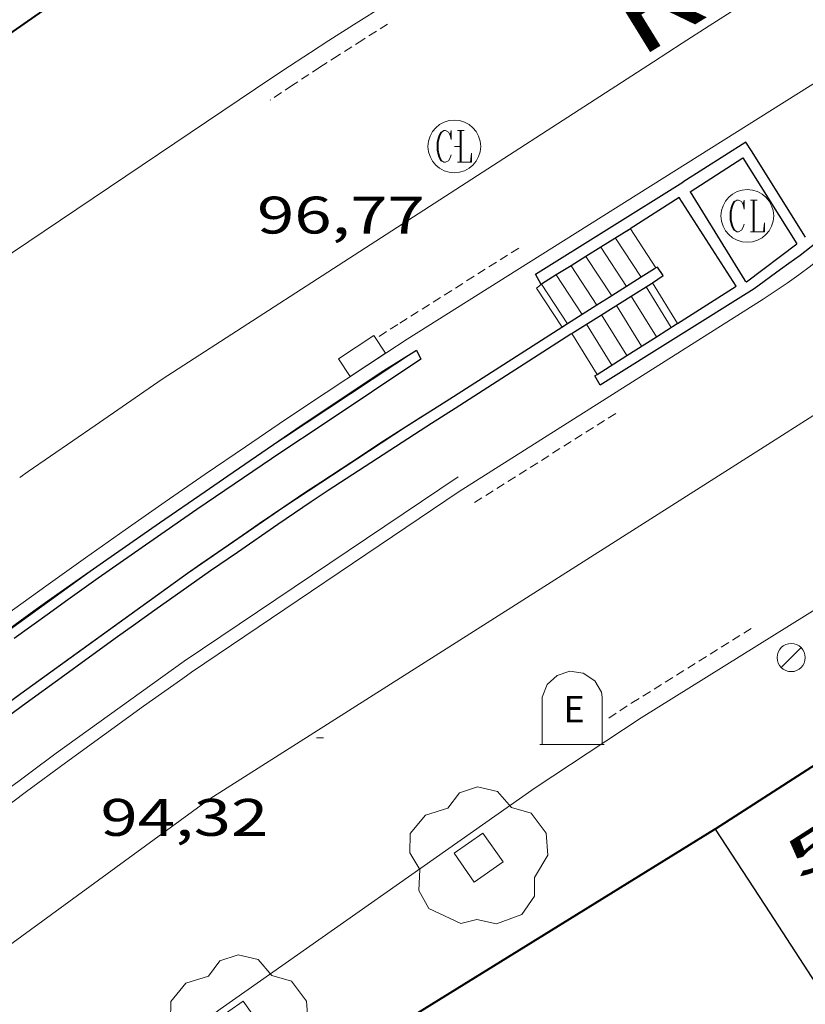
# Model space of a CAD drawing. Units: inches. Extents: x 451000 to 452009, y 4598998 to 4599501.
# Drawn here: x 451930 to 451952, y 4599363 to 4599391 of the extents above; entities that cross this region are included whole.
import ezdxf
from ezdxf.enums import TextEntityAlignment as Align

# ---------------------------------------------------------------- set-up
doc = ezdxf.new("R2010")
doc.units = ezdxf.units.IN
doc.header["$MEASUREMENT"] = 0
doc.linetypes.add('DGN Style 1', pattern=[6.270497440000001, 0.01043344, -6.260064000000001])
doc.linetypes.add('TRAZOS2', pattern=[0.375, 0.25, -0.125])
for name, color, linetype, lineweight in [('ARBRE', 7, 'Continuous', 0), ('BARANA', 7, 'Continuous', 0), ('COTA ALTIMETRICA', 7, 'Continuous', 0), ('EIX VIA URBANA PAVIMENTADA', 7, 'Continuous', 0), ('EMBORNAL', 7, 'Continuous', 0), ('ESCALES', 7, 'Continuous', 0), ('ESCOCELL', 7, 'Continuous', 0), ('FACANA EXTERIOR', 7, 'Continuous', 0), ('FANAL', 7, 'Continuous', 0), ('MITGERES', 7, 'Continuous', 0), ('MUR CONTENCIO', 7, 'Continuous', 0), ('REBAIX DE VORERA VIANANTS', 7, 'Continuous', 0), ('REGISTRE CLAVEGUERAM', 7, 'Continuous', 0), ('TEXT DE AVINGUDA-PASSEIG', 7, 'Continuous', 0), ('TEXT DE NUMERO DE POLICIA', 7, 'Continuous', 0), ('VORERA', 7, 'Continuous', 0)]:
    doc.layers.add(name, color=color, linetype=linetype, lineweight=lineweight)
doc.layers.add('CONTENIDOR D ESCOMBRERIES', color=7, linetype='Continuous')
doc.styles.add('Style-Arial', font='ARIAL.TTF')
doc.linetypes.add('barana', pattern='A,3.4,-0.6,[8,dgnlstyle-mataro.shx,S=0.00644,R=0,X=0,Y=0],-0.6,3.4', length=8)

# ---------------------------------------------------------------- blocks, each defined once
blk = doc.blocks.new('ESCOSE')
at = {"color": 0, "linetype": 'ByBlock', "lineweight": -2, "flags": 128}
blk.add_lwpolyline([(-0.5, -0.5), (0.5, -0.5), (0.5, 0.5), (-0.5, 0.5)], close=True, dxfattribs=at)
blk = doc.blocks.new('ARBRE')
at = {"color": 0, "linetype": 'ByBlock', "lineweight": -2, "flags": 128}
blk.add_lwpolyline([(-0.507, -1.872), (-1.415, -1.448), (-1.697, -0.9400000000000001), (-1.675, -0.342), (-1.951, 0.138), (-1.943, 0.686), (-1.511, 1.208), (-0.871, 1.406), (-0.543, 1.846), (-0.027, 2.012), (0.541, 1.882), (0.933, 1.428), (1.495, 1.262), (1.921, 0.6940000000000001), (1.969, 0.068), (1.593, -0.562), (1.593, -1.098), (1.229, -1.618), (0.505, -1.886), (-0.049, -1.762), (-0.507, -1.872)], dxfattribs=at)
blk = doc.blocks.new('EMBORN')
at = {"color": 0, "linetype": 'ByBlock', "lineweight": -2, "flags": 128}
blk.add_lwpolyline([(0, 0), (1.2, 0), (1.2, 0.6), (0, 0.6)], close=True, dxfattribs=at)
blk = doc.blocks.new('COTA')
at = {"color": 0, "linetype": 'ByBlock', "lineweight": -2}
blk.add_line((0, 0), (0.2, 0), dxfattribs=at)
blk = doc.blocks.new('RCLAVC')
at = {"color": 0, "linetype": 'ByBlock', "lineweight": -2, "flags": 128}
for points in [[(-0.158, 0.43), (-0.122, 0.26), (-0.122, 0.6), (-0.158, 0.43), (-0.228, 0.544), (-0.332, 0.6), (-0.402, 0.6), (-0.508, 0.544), (-0.578, 0.43), (-0.612, 0.316), (-0.648, 0.146), (-0.648, -0.146), (-0.612, -0.316), (-0.578, -0.43), (-0.508, -0.544), (-0.402, -0.6), (-0.332, -0.6), (-0.228, -0.544), (-0.158, -0.43), (-0.122, -0.316)], [(-0.402, 0.6), (-0.472, 0.544), (-0.542, 0.43), (-0.578, 0.316), (-0.612, 0.146), (-0.612, -0.146), (-0.578, -0.316), (-0.542, -0.43), (-0.472, -0.544), (-0.402, -0.6)], [(0.122, 0.6), (0.368, 0.6)], [(0.226, 0.6), (0.226, -0.6)], [(0.262, 0.6), (0.262, -0.6)], [(0.122, -0.6), (0.648, -0.6), (0.648, -0.26), (0.612, -0.6)]]:
    blk.add_lwpolyline(points, dxfattribs=at)
at = {"color": 0, "linetype": 'ByBlock', "lineweight": -2}
blk.add_circle((-0.001401012718677521, -0.0007607361078262329), 1, dxfattribs=at)
blk = doc.blocks.new('CESCOM')
at = {"color": 0, "linetype": 'ByBlock', "lineweight": -2}
for p, q in [((-0.9400000000000001, 0.92), (-0.56, 1.26)), ((-0.56, 1.26), (-0.08, 1.42)), ((-0.08, 1.42), (0.42, 1.34)), ((0.42, 1.34), (0.86, 1.06)), ((-1.14, 0.44), (-0.9400000000000001, 0.92)), ((0.86, 1.06), (1.12, 0.62)), ((1.12, 0.62), (1.14, 0.44))]:
    blk.add_line(p, q, dxfattribs=at)
at = {"color": 0, "linetype": 'ByBlock', "lineweight": -2, "flags": 128}
for points in [[(-1.14, -1.36), (-1.14, 0.44)], [(1.14, -1.36), (1.14, 0.44)], [(0, 0), (0, 0)], [(0, 0), (0, 0)], [(-1.22, -1.36), (1.22, -1.36)]]:
    blk.add_lwpolyline(points, dxfattribs=at)
at = {"color": 0, "linetype": 'ByBlock', "lineweight": -2, "style": 'Style-Arial'}
blk.add_text('E', height=0.9999600000000001, dxfattribs=at).set_placement((0.07102271484375001, -0.02001999999999998), align=Align.MIDDLE_CENTER)
blk = doc.blocks.new('FANAL')
at = {"color": 0, "linetype": 'ByBlock', "lineweight": -2}
blk.add_line((0.283, 0.283), (-0.283, -0.283), dxfattribs=at)
blk.add_circle((0.0002620689868927002, 0.0006722288131713868), 0.40000000060146, dxfattribs=at)

msp = doc.modelspace()

# ---------------------------------------------------------------- linework, layer by layer
at = {"layer": 'BARANA', "color": 7, "linetype": 'barana', "lineweight": 0}
for points in [[(451947.7023894069, 4599383.556184907, 95.39114789420643), (451947.3243553075, 4599383.316235702, 95.58986269521627)], [(451947.3243553075, 4599383.316235702, 95.58986269521627), (451946.9060377303, 4599383.050717405, 95.80975263176933)], [(451946.9060377303, 4599383.050717405, 95.80975263176933), (451946.4870148336, 4599382.784751421, 96.0300133216819)], [(451946.0672858749, 4599382.51833728, 96.25064515532137), (451945.2292395721, 4599381.98640499, 96.69116680292987)], [(451946.4870148336, 4599382.784751421, 96.0300133216819), (451946.0672858749, 4599382.51833728, 96.25064515532137)], [(451945.2292395721, 4599381.98640499, 96.69116680292987), (451945.0713726567, 4599381.88620228, 96.77415003840962)], [(451945.0713726567, 4599381.88620228, 96.77415003840962), (451941.2373563229, 4599379.438576852, 96.9629617114305)], [(451936.535332411, 4599378.326261529, 97.79015161361603), (451940.9363613291, 4599381.23823265, 97.13415059655361)], [(451941.2373563229, 4599379.438576852, 96.9629617114305), (451940.6243442211, 4599379.047231621, 96.99315037794723)], [(451940.6243442211, 4599379.047231621, 96.99315037794723), (451937.1583215555, 4599376.768254385, 96.68414989887363)], [(451932.0363018615, 4599375.219290848, 98.25415233300163), (451936.535332411, 4599378.326261529, 97.79015161361603)], [(451942.1183358466, 4599377.6382181, 94.11414591434561), (451934.3312839316, 4599372.387269043, 94.72414686008962), (451930.6852584375, 4599369.772292653, 94.99414727869761), (451927.6482365357, 4599367.506312183, 95.22414763528963), (451924.9692168505, 4599365.459329338, 95.32414779032962)], [(451937.1583215555, 4599376.768254385, 96.68414989887363), (451934.4263030022, 4599374.881272189, 96.41814948646724)], [(451927.207267841, 4599371.722322066, 98.68915300742563), (451932.0363018615, 4599375.219290848, 98.25415233300163)], [(451934.4263030022, 4599374.881272189, 96.41814948646724), (451929.6832696616, 4599371.456302867, 95.96214877948482)], [(451929.6832696616, 4599371.456302867, 95.96214877948482), (451925.022236243, 4599368.00433288, 95.52714810506082)]]:
    msp.add_polyline3d(points, dxfattribs=at)
at = {"layer": 'EIX VIA URBANA PAVIMENTADA', "color": 1, "linetype": 'Continuous', "lineweight": 20, "extrusion": (0.5695638779943577, -0.7701927225289243, 0.2870542789221435), "elevation": -3284976.160566581, "flags": 128}
msp.add_lwpolyline([(3098097.841342624, 984497.9923621309), (3098098.129071863, 984497.96011311), (3098100.441447135, 984497.6918214749), (3098102.753822409, 984497.4235298407)], dxfattribs=at)
at = {"layer": 'EIX VIA URBANA PAVIMENTADA', "color": 1, "linetype": 'Continuous', "lineweight": 20}
for points in [[(451933.6973438159, 4599380.40928629, 97.71515149733602), (451940.6853889304, 4599384.927240274, 96.90715024461282), (451947.6734340449, 4599389.445194257, 96.09914899188962), (451948.4924393209, 4599389.973188861, 96.00614884770242), (451949.261444269, 4599390.468183795, 95.92114871591843), (451949.9824488923, 4599390.93017904, 95.84314859498721)], [(451956.8571393175, 4599382.398740103, 93.16875313943851), (451956.0872466697, 4599381.890812452, 93.22542133935012), (451954.8288561237, 4599381.065907087, 93.31572437556227), (451953.8832501422, 4599380.44986463, 93.38133261961947), (451953.1728518593, 4599379.989559636, 93.42896021505304), (451952.1050752205, 4599379.302242748, 93.49728522103584), (451951.0343571129, 4599378.61915197, 93.56114505697444), (451943.0473062538, 4599373.54820471, 94.01814576550721), (451935.0602553946, 4599368.47725745, 94.47514647404003)], [(451935.0602553946, 4599368.47725745, 94.47514647404003), (451929.4692156858, 4599364.38629353, 94.87814709885122), (451924.7107278291, 4599360.903656734, 95.22028651857119)]]:
    msp.add_polyline3d(points, dxfattribs=at)
at = {"layer": 'ESCALES', "color": 1, "linetype": 'Continuous', "lineweight": 0}
for points, elevation in [([(451946.9313964071, 4599384.636192435), (451946.9720859322, 4599384.662041818)], 95.30914776655845), ([(451946.9720859322, 4599384.662041818), (451946.9897510328, 4599384.673264164)], 95.28569156515823), ([(451947.016396948, 4599384.690191873), (451947.7433256563, 4599383.584282052)], 95.26014769112226), ([(451946.9060377303, 4599383.050717405), (451946.173477157, 4599384.165067393)], 95.25014767560002), ([(451946.0672858749, 4599382.51833728), (451945.3295793709, 4599383.639909605)], 95.25014767560002), ([(451946.4870148336, 4599382.784751421), (451945.7524711207, 4599383.90307524)], 95.25014767560002), ([(451945.6473763267, 4599382.252198477), (451944.9073971033, 4599383.377185483)], 95.25014767560002), ([(451945.0803727164, 4599381.892202229), (451944.3513800083, 4599383.002209482), (451944.4783810218, 4599383.110208683)], 96.77615004151812), ([(451945.2292395721, 4599381.98640499), (451944.4863911192, 4599383.115193362)], 95.25014767560002), ([(451947.3243869998, 4599383.316187401), (451947.3243553075, 4599383.316235702)], 95.25014767560002), ([(451948.3561651025, 4599381.996523172), (451947.6424227661, 4599383.152125612)], 95.24215214821382), ([(451946.9063843334, 4599383.050190162), (451946.9060377303, 4599383.050717405)], 95.25014767560002), ([(451946.0673789962, 4599382.518195703), (451946.0672858749, 4599382.51833728)], 95.25014767560002), ([(451946.4873816656, 4599382.784192929), (451946.4870148336, 4599382.784751421)], 95.25014767560002), ([(451947.7581574663, 4599381.617533744), (451947.0436667485, 4599382.775727875)], 93.90014558256001), ([(451946.9133592034, 4599381.082203616), (451946.1965219533, 4599382.244959379)], 93.90014558256001), ([(451945.2293736603, 4599381.986201237), (451945.2292395721, 4599381.98640499)], 95.25014767560002), ([(451948.3563785847, 4599381.996177528), (451948.3561651025, 4599381.996523172)], 95.24214766323712), ([(451945.3483717812, 4599381.714199914), (451945.3484212325, 4599381.714119871)], 93.89514557482471), ([(451945.3484212325, 4599381.714119871), (451946.0692797911, 4599380.547329009)], 93.89514454600479), ([(451947.7583747815, 4599381.617181475), (451947.7581574663, 4599381.617533744)], 93.90014558256001), ([(451946.913369412, 4599381.082187057), (451946.9133592034, 4599381.082203616)], 93.90014558256001)]:
    msp.add_lwpolyline(points, dxfattribs=dict(at, elevation=elevation))
at = {"layer": 'ESCALES', "color": 1, "linetype": 'Continuous', "lineweight": 0, "flags": 128}
for points, elevation in [([(451946.9897510328, 4599384.673264164), (451947.0163969482, 4599384.690191874)], 95.27550820327258), ([(451947.3243553075, 4599383.316235702), (451946.5953942993, 4599384.427194657)], 95.25014767560002), ([(451946.173477157, 4599384.165067393), (451946.1733916572, 4599384.165197453)], 95.25014767560002), ([(451945.3295793709, 4599383.639909605), (451945.3293863652, 4599383.640203042)], 95.25014767560002), ([(451945.7524711207, 4599383.90307524), (451945.7523890165, 4599383.903200241)], 95.25014767560002), ([(451944.9073971033, 4599383.377185483), (451944.9073837154, 4599383.377205837)], 95.25014767560002), ([(451947.7433256563, 4599383.584282052), (451947.7433896833, 4599383.584184645)], 95.25314829678176), ([(451944.4783810218, 4599383.110208683), (451944.4783810248, 4599383.110208686)], 96.78315005237164), ([(451944.4863911192, 4599383.115193362), (451944.4863810747, 4599383.115208625)], 95.25014767560002), ([(451947.6424227661, 4599383.152125612), (451947.6423862488, 4599383.152184736)], 95.25714691929008), ([(451948.1803774692, 4599381.885178689), (451947.467385135, 4599383.041185891)], 93.90014558256001), ([(451947.3353720998, 4599381.350184271), (451946.6203797928, 4599382.510191495)], 93.90014558256001), ([(451947.0436667485, 4599382.775727875), (451947.0433824669, 4599382.776188697)], 93.90014558256001), ([(451946.1965219533, 4599382.244959379), (451946.1963771248, 4599382.2451943)], 93.90014558256001), ([(451946.4913667319, 4599380.815189846), (451945.7733744506, 4599381.979197099)], 93.90014558256001), ([(451946.0692797911, 4599380.547329009), (451946.0693640442, 4599380.547192635)], 93.88014730444566)]:
    msp.add_lwpolyline(points, dxfattribs=dict(at, elevation=elevation))
at = {"layer": 'FACANA EXTERIOR', "color": 1, "linetype": 'Continuous', "lineweight": 40, "extrusion": (0.09402983383466935, -0.108691557650884, 0.9896183787927796), "elevation": -457319.8296495912, "flags": 128}
msp.add_lwpolyline([(3350964.838748121, 3149687.414075937), (3350958.40318876, 3149688.102915982), (3350962.610158757, 3149694.392930131)], dxfattribs=at)
at = {"layer": 'FACANA EXTERIOR', "color": 1, "linetype": 'Continuous', "lineweight": 40}
for points in [[(451952.596372038, 4599369.648005312, 93.70557876030975), (451949.4322710905, 4599367.609147055, 93.99214572519682)], [(451949.4322710917, 4599367.609147059, 93.99214572519682), (451949.4122709609, 4599367.596147187, 93.99214572519682), (451935.9991872651, 4599359.306236107, 94.98214726009282), (451932.3691645804, 4599357.058260165, 95.13514749730402), (451931.7441605688, 4599356.657264285, 95.05114736707041)], [(451949.4322710905, 4599367.609147055, 93.99214572519682), (451949.4322710917, 4599367.609147059, 93.99214572519682)]]:
    msp.add_polyline3d(points, dxfattribs=at)
at = {"layer": 'MITGERES', "color": 1, "linetype": 'Continuous', "lineweight": 30, "elevation": 93.99214572451218, "flags": 128}
msp.add_lwpolyline([(451949.4322710905, 4599367.609147055), (451950.9822554435, 4599365.230131612), (451952.5322397884, 4599362.850116161)], dxfattribs=at)
at = {"layer": 'MITGERES', "color": 1, "linetype": 'Continuous', "lineweight": 30, "elevation": 93.99214572506025}
msp.add_lwpolyline([(451949.4322710917, 4599367.609147059), (451949.4322710905, 4599367.609147055)], dxfattribs=at)
at = {"layer": 'MUR CONTENCIO', "color": 1, "linetype": 'Continuous', "lineweight": 30, "extrusion": (0.1137237637974388, -0.07049701537334149, 0.9910081111530801), "elevation": -272752.3821873394, "flags": 128}
msp.add_lwpolyline([(4147336.159335147, 2020849.410456034), (4147335.765783965, 2020849.476546397), (4147335.374171241, 2020849.55095719), (4147334.98364703, 2020849.633166278), (4147334.595588148, 2020849.72285349), (4147334.208617778, 2020849.820338998), (4147333.823585865, 2020849.926144934), (4147333.441019284, 2020850.039428996), (4147333.060918031, 2020850.160191181), (4147332.683282108, 2020850.288565293), (4147332.308111514, 2020850.424283726), (4147331.935406249, 2020850.567480284), (4147331.566543134, 2020850.717834796), (4147331.304390897, 2020850.830468948)], dxfattribs=at)
at = {"layer": 'MUR CONTENCIO', "color": 1, "linetype": 'Continuous', "lineweight": 30, "elevation": 95.13014243270034, "flags": 128}
msp.add_lwpolyline([(451948.7197863682, 4599385.747423069), (451950.2174172072, 4599386.706170719), (451951.7524010735, 4599384.266155289)], dxfattribs=at)
at = {"layer": 'MUR CONTENCIO', "color": 1, "linetype": 'Continuous', "lineweight": 30, "elevation": 95.13014748955175}
msp.add_lwpolyline([(451948.7194076082, 4599385.747180595), (451948.7197863682, 4599385.747423069)], dxfattribs=at)
at = {"layer": 'MUR CONTENCIO', "color": 1, "linetype": 'Continuous', "lineweight": 30}
for points in [[(451951.9924028792, 4599384.455153749, 95.40614791746243), (451950.4644190996, 4599386.905169142, 96.04714891126882), (451950.3024207682, 4599387.158170763, 96.11214901204484), (451948.5114093492, 4599386.019182587, 96.38114942910242)], [(451944.4783810248, 4599383.110208686, 96.63614982782491), (451944.3193830087, 4599383.404210339, 96.76915003065763), (451948.5114093492, 4599386.019182587, 96.38814943995521)], [(451948.7194076154, 4599385.748180588, 95.14714751590883), (451948.7197863682, 4599385.747423069, 95.14449620611332)], [(451948.7197863682, 4599385.747423069, 95.14449620611332), (451948.7204076018, 4599385.746180578, 95.14014750505602), (451950.2753908314, 4599383.21816486, 95.10114744459041), (451950.3213906219, 4599383.181164454, 95.33314780428321), (451951.752401073, 4599384.266155277, 95.35814784304321)], [(451950.0203892524, 4599383.062166553, 95.25914768955361), (451948.4084058586, 4599385.580182687, 95.26514769885601), (451947.0123969489, 4599384.691191901, 95.25914768955361), (451946.9897510328, 4599384.673264164, 95.37992518354136)], [(451946.9720859322, 4599384.662041818, 95.3952642773458), (451946.173477157, 4599384.165067393, 95.79265776359468)], [(451946.9897510328, 4599384.673264164, 95.37992518354136), (451946.9883967676, 4599384.672192055, 95.38714788800482), (451946.9720859322, 4599384.662041818, 95.3952642773458)], [(451946.173477157, 4599384.165067393, 95.79265776359468), (451945.7524711207, 4599383.90307524, 96.00215340358456)], [(451945.3295793709, 4599383.639909605, 96.21258738825816), (451944.9073971033, 4599383.377185483, 96.42266832944647)], [(451945.7524711207, 4599383.90307524, 96.00215340358456), (451945.3295793709, 4599383.639909605, 96.21258738825816)], [(451944.9073971033, 4599383.377185483, 96.42266832944647), (451944.4863911192, 4599383.115193362, 96.63216394351953)], [(451951.2893948163, 4599383.536157659, 93.67014522596801), (451950.5343894574, 4599382.984162532, 93.72514531124004), (451946.1583618908, 4599380.245191488, 93.86414552674562), (451946.0043636324, 4599380.506193062, 93.87514554380002), (451946.0692797911, 4599380.547329009, 93.91282164926375)], [(451947.7023894069, 4599383.556184907, 95.39114789420643), (451947.3243553075, 4599383.316235702, 95.58986269521627)], [(451947.6424227661, 4599383.152125612, 95.24222262294765), (451947.9513883134, 4599383.361182715, 95.24314766474723), (451947.7883898361, 4599383.595184314, 95.24714767094882), (451947.7433256563, 4599383.584282052, 95.24932819177786)], [(451947.7433256563, 4599383.584282052, 95.24932819177786), (451947.7263896262, 4599383.580184761, 95.25014767560002), (451947.7023894069, 4599383.556184907, 95.39114789420643)], [(451944.4863911192, 4599383.115193362, 96.63216394351953), (451944.4783810248, 4599383.110208686, 96.63614982445442)], [(451944.4783810248, 4599383.110208686, 96.63614982445442), (451944.4783810244, 4599383.110208678, 96.63614982445442), (451944.4783810218, 4599383.110208683, 96.6361498266558)], [(451944.4783810218, 4599383.110208683, 96.6361498266558), (451944.4783810248, 4599383.110208686, 96.63614982782491)], [(451947.3243553075, 4599383.316235702, 95.58986269521627), (451946.9060377303, 4599383.050717405, 95.80975263176936)], [(451947.0436667485, 4599382.775727875, 94.91695696816805), (451947.6173860807, 4599383.135184898, 95.24214766319682), (451947.6424227661, 4599383.152125612, 95.24222262294765)], [(451946.9060377303, 4599383.050717405, 95.80975263176936), (451946.4870148336, 4599382.784751421, 96.0300133216819)], [(451948.3561651025, 4599381.996523172, 95.23624106508989), (451950.0203892524, 4599383.062166553, 95.25914768955361)], [(451946.0672858749, 4599382.51833728, 96.25064515532137), (451945.2292395721, 4599381.98640499, 96.69116680292987)], [(451946.4870148336, 4599382.784751421, 96.0300133216819), (451946.0672858749, 4599382.51833728, 96.25064515532137)], [(451946.1965219533, 4599382.244959379, 94.4367855859517), (451947.0436667485, 4599382.775727875, 94.91695696816805)], [(451945.3484212325, 4599381.714119871, 93.94421218168534), (451945.3573718329, 4599381.719199852, 93.96114567713441), (451946.1965219533, 4599382.244959379, 94.4367855859517)], [(451945.2292395721, 4599381.98640499, 96.69116680292987), (451945.0713726567, 4599381.88620228, 96.77415003840962)], [(451947.7581574663, 4599381.617533744, 94.89301417134837), (451948.349378543, 4599381.992177572, 95.23614765389442), (451948.3561651025, 4599381.996523172, 95.23624106508989)], [(451938.4203272376, 4599377.259245571, 94.50614652210241), (451941.0353441526, 4599378.954228357, 94.32714624458082), (451941.3593462104, 4599379.159226217, 94.26414614690563), (451942.030350521, 4599379.590221794, 94.10314589729124), (451945.3203716162, 4599381.698200099, 93.89114556860642), (451945.3484212325, 4599381.714119871, 93.94421218168534)], [(451945.0713726567, 4599381.88620228, 96.77415003840962), (451941.8783522202, 4599379.845223342, 97.09015052833603)], [(451946.9133592034, 4599381.082203616, 94.40270930669533), (451947.7581574663, 4599381.617533744, 94.89301417134837)], [(451937.992342212, 4599379.320252014, 97.62615135935042), (451940.0093554836, 4599380.657238782, 97.38615098725442), (451940.9363613291, 4599381.23823265, 97.13415059655361)], [(451940.9363613291, 4599381.23823265, 97.13415059655361), (451941.0583596062, 4599380.986231335, 97.10915055779364), (451938.2803411864, 4599379.126249528, 96.85615016554245)], [(451946.0692797911, 4599380.547329009, 93.91282164926375), (451946.9133592034, 4599381.082203616, 94.40270930669533)], [(451941.8783522202, 4599379.845223342, 97.09015052833603), (451941.2373563229, 4599379.438576852, 97.04113793579629)], [(451941.2373563229, 4599379.438576852, 97.04113793579629), (451941.0413468935, 4599379.31422887, 97.02615042911043), (451940.6243442211, 4599379.047231621, 96.99315037794723)], [(451936.535332411, 4599378.326261529, 97.79015161361603), (451937.506338947, 4599378.989255188, 97.68115144462243), (451937.992342212, 4599379.320252014, 97.62615135935042)], [(451938.2803411864, 4599379.126249528, 96.85615016554245), (451937.0803332332, 4599378.323257389, 96.74014998569604), (451936.2823279139, 4599377.785262609, 96.66314986631522), (451935.7513243516, 4599377.424266078, 96.61114978569442), (451934.6923172163, 4599376.700272991, 96.50914962755361), (451933.4423087303, 4599375.837281138, 96.38914944150562), (451932.8193044715, 4599375.403285191, 96.32914934848164), (451931.8862980627, 4599374.749291257, 96.24014921049604), (451930.9572916222, 4599374.090297284, 96.15314907561122), (451930.4932883838, 4599373.75830029, 96.11014900894402), (451929.4892813263, 4599373.033306783, 96.01814886630721)], [(451940.6243442211, 4599379.047231621, 96.99315037794723), (451939.9993401944, 4599378.644235739, 96.94215029887684), (451939.0653341255, 4599378.03524188, 96.86215017484484), (451938.2153285588, 4599377.475247461, 96.78415005391363), (451937.7913257693, 4599377.194250243, 96.74514999344802), (451937.1583215555, 4599376.768254385, 96.68414989887363)], [(451932.0363018615, 4599375.219290848, 98.25415233300163), (451932.5673054769, 4599375.587287389, 98.20315225393122), (451933.6293127078, 4599376.323280471, 98.09715208958883), (451934.9203214774, 4599377.215272059, 97.96415188338561), (451935.5663258554, 4599377.660267848, 97.89515177640803), (451936.535332411, 4599378.326261529, 97.79015161361603)], [(451925.1712347896, 4599367.782331405, 95.50114806475042), (451926.2022421394, 4599368.540324758, 95.43914796862563), (451926.7182458075, 4599368.918321429, 95.40614791746243), (451927.491251308, 4599369.485316443, 95.35414783684162), (451927.9392544989, 4599369.814313553, 95.32314778877924), (451928.8362608821, 4599370.472307768, 95.25614768490242), (451929.7332672579, 4599371.12930198, 95.18614757637444), (451930.9312757391, 4599372.002294244, 95.08914742598562), (451931.5302799685, 4599372.437290373, 95.03914734846562), (451932.4322863063, 4599373.088284539, 94.96414723218561), (451932.8832894639, 4599373.412281619, 94.92714717482083), (451933.5622941889, 4599373.896277217, 94.87114708799842), (451934.0672976883, 4599374.254273941, 94.83014702443201), (451935.079304652, 4599374.965267364, 94.74914689884963), (451935.8413098548, 4599375.495262405, 94.69014680737601), (451936.9873176257, 4599376.285254934, 94.60514667559202), (451937.9413240366, 4599376.935248703, 94.53814657171523), (451938.4203272376, 4599377.259245571, 94.50614652210241)], [(451937.1583215555, 4599376.768254385, 96.68414989887363), (451936.4573168646, 4599376.293258967, 96.61514979189604), (451936.1073145086, 4599376.054261253, 96.58114973918242), (451935.5843109586, 4599375.693264661, 96.53014966011202), (451934.803305605, 4599375.147269741, 96.45414954228164), (451934.4263030022, 4599374.881272189, 96.41814948646724)], [(451927.207267841, 4599371.722322066, 98.68915300742563), (451927.5552703685, 4599371.984319831, 98.66015296246402), (451928.0782741461, 4599372.37531647, 98.61515289269605), (451928.8672797853, 4599372.957311386, 98.54715278726883), (451929.6592853912, 4599373.53430627, 98.47615267719041), (451930.0562881843, 4599373.821303704, 98.44015262137601), (451930.4512909364, 4599374.103301143, 98.40415256556163), (451931.2422964118, 4599374.663296009, 98.33015245083202), (451932.0363018615, 4599375.219290848, 98.25415233300163)], [(451934.4263030022, 4599374.881272189, 96.41814948646724), (451933.6732977755, 4599374.346277073, 96.34614937483842), (451932.9242925246, 4599373.807281921, 96.27614926631043), (451931.4282819879, 4599372.724291593, 96.13414904615361), (451929.6832696616, 4599371.456302867, 95.96214877948482)], [(451929.6832696616, 4599371.456302867, 95.96214877948482), (451928.812263493, 4599370.821308492, 95.87514864460002), (451927.943257305, 4599370.183314095, 95.78914851126562), (451927.5102542056, 4599369.863316884, 95.74614844459842), (451926.6762482158, 4599369.244322253, 95.66614832056642), (451926.1222442157, 4599368.830325814, 95.61414823994562), (451925.022236243, 4599368.00433288, 95.52714810506082)]]:
    msp.add_polyline3d(points, dxfattribs=at)
at = {"layer": 'REBAIX DE VORERA VIANANTS', "color": 1, "linetype": 'TRAZOS2', "lineweight": 0, "extrusion": (0.07935843299760535, 0.0628038175688034, 0.9948657796964117), "elevation": 324820.8800374659}
msp.add_lwpolyline([(3326149.56517948, -3192156.549695088), (3326149.65295024, -3192155.720930459), (3326149.73572837, -3192154.89214746), (3326149.794610127, -3192154.270900763), (3326149.877421441, -3192153.337727113), (3326149.93929605, -3192152.571732513)], dxfattribs=at)
at = {"layer": 'REBAIX DE VORERA VIANANTS', "color": 1, "linetype": 'TRAZOS2', "lineweight": 0, "extrusion": (0.0912150228755916, 0.0574846036442761, 0.9941706794839937), "elevation": 305713.9711799042}
msp.add_lwpolyline([(3650171.127761268, -2818044.962246192), (3650171.127761267, -2818040.878105409)], dxfattribs=at)
at = {"layer": 'REBAIX DE VORERA VIANANTS', "color": 1, "linetype": 'TRAZOS2', "lineweight": 0, "extrusion": (0.08138267230627691, 0.05317569737335408, 0.9952633851685425), "elevation": 281452.1341821609}
msp.add_lwpolyline([(3603117.287432211, -2880433.152653835), (3603117.287432212, -2880432.416671976)], dxfattribs=at)
at = {"layer": 'REBAIX DE VORERA VIANANTS', "color": 1, "linetype": 'TRAZOS2', "lineweight": 0, "extrusion": (0.04633937609723755, 0.02931188235355153, 0.9984956062876844), "elevation": 155853.1045624996}
msp.add_lwpolyline([(3645421.758963741, -2836393.834542947), (3645421.758963741, -2836398.6434851)], dxfattribs=at)
at = {"layer": 'REBAIX DE VORERA VIANANTS', "color": 1, "linetype": 'TRAZOS2', "lineweight": 0, "extrusion": (0.189136458842633, -0.1846058115035711, 0.9644418563581617), "elevation": -763500.4394399577}
msp.add_lwpolyline([(3607106.57737211, 2786452.272202987), (3607107.338984841, 2786452.100728019), (3607111.243164108, 2786451.107681885)], dxfattribs=at)
at = {"layer": 'VORERA', "color": 1, "linetype": 'Continuous', "lineweight": 0, "elevation": 96.8074539754889}
msp.add_lwpolyline([(451940.0780705553, 4599391.085014554), (451939.1408641627, 4599390.492958266), (451938.4406134814, 4599390.044700457), (451937.917101708, 4599389.705821661), (451937.1348026646, 4599389.192716803), (451936.3564099236, 4599388.673278416), (451932.2018824541, 4599385.875305735), (451928.0473552999, 4599383.077333298)], dxfattribs=at)
at = {"layer": 'VORERA', "color": 1, "linetype": 'Continuous', "lineweight": 0, "extrusion": (0.07668368702674813, -0.02544520868689656, 0.9967307326950765), "elevation": -82281.74138370616, "flags": 128}
msp.add_lwpolyline([(4507670.040911081, 1016228.88319888), (4507670.362802117, 1016228.629933275), (4507670.689128138, 1016228.382335119), (4507671.02052334, 1016228.141664326), (4507671.356987718, 1016227.90800169), (4507671.69662304, 1016227.680719414), (4507672.042591587, 1016227.459732386), (4507672.391416148, 1016227.246071731), (4507672.744360768, 1016227.03902454), (4507673.10142545, 1016226.838671608), (4507673.462610192, 1016226.644932138), (4507673.827600065, 1016226.458832942), (4507674.195445954, 1016226.28006012), (4507674.567411906, 1016226.107900762), (4507674.94286806, 1016225.94432769), (4507675.320546039, 1016225.786740285), (4507675.702029154, 1016225.636793153), (4507675.824663219, 1016225.590914487)], dxfattribs=at)
at = {"layer": 'VORERA', "color": 1, "linetype": 'Continuous', "lineweight": 0, "extrusion": (-0.1306106850575968, 0.3034407502292707, 0.943856217889718), "elevation": 1336698.839777041, "flags": 128}
msp.add_lwpolyline([(-2233533.823402253, -3818773.522254557), (-2233542.842941827, -3818775.335449899), (-2233552.950322668, -3818777.036644857)], dxfattribs=at)
at = {"layer": 'VORERA', "color": 1, "linetype": 'Continuous', "lineweight": 0, "extrusion": (0.3217820915590845, -0.3343134762560252, 0.8858277401083537), "elevation": -1392122.77690878, "flags": 128}
msp.add_lwpolyline([(3515169.00199547, 2657845.385997738), (3515167.644131922, 2657845.676897309), (3515166.284295911, 2657845.959016069), (3515164.922460445, 2657846.233606547), (3515163.560759958, 2657846.500542361), (3515162.195646057, 2657846.760389993), (3515160.829973652, 2657847.011016715), (3515159.463022271, 2657847.253964862), (3515158.094071432, 2657847.489384724), (3515156.723841613, 2657847.71712601), (3515155.353026296, 2657847.937362925), (3515153.980238521, 2657848.148819034), (3515152.606171766, 2657848.352596565), (3515151.231519512, 2657848.548405712), (3515149.856308756, 2657848.736385993), (3515148.479098543, 2657848.916373973), (3515148.312540035, 2657848.937618384)], dxfattribs=at)
at = {"layer": 'VORERA', "color": 1, "linetype": 'Continuous', "lineweight": 0, "extrusion": (0.03923666199927667, 0.04863666550588267, 0.9980455696628403), "elevation": 241525.0630969201, "flags": 128}
msp.add_lwpolyline([(2536129.756445957, -3855919.938826697), (2536129.431886083, -3855921.273504774), (2536129.099667373, -3855922.606717852), (2536128.759789822, -3855923.938340945), (2536128.411625555, -3855925.267659752), (2536128.056580762, -3855926.594824416), (2536127.693877132, -3855927.920461587), (2536127.322258904, -3855929.242955188), (2536127.237886441, -3855929.5403277)], dxfattribs=at)
at = {"layer": 'VORERA', "color": 1, "linetype": 'Continuous', "lineweight": 0}
for points in [[(451975.416582554, 4599403.349005313, 93.99814573449922), (451960.9174913928, 4599394.297101291, 94.91114715001441), (451953.124442018, 4599389.3821528, 95.69314836242721), (451944.1203851282, 4599383.724212347, 96.69114990972642), (451940.6723632947, 4599381.551235138, 97.13315059500323)], [(451930.6251761563, 4599358.940276315, 95.00714729885281), (451935.3502104403, 4599362.493245972, 94.71414684458561), (451944.3092720861, 4599368.787187754, 94.09814588953921), (451947.3252918764, 4599370.779167958, 93.88614556085443), (451955.7623448218, 4599376.033112087, 93.23614455309442)]]:
    msp.add_polyline3d(points, dxfattribs=at)

# ---------------------------------------------------------------- block references
at = {"layer": 'ARBRE', "color": 3, "linetype": 'Continuous', "lineweight": 0, "xscale": 1.000001550400009, "yscale": 1.000001550399986, "zscale": 1.0000015504, "rotation": 359.9995652666707}
for p in [(451942.7002545227, 4599366.801196883, 94.22714608954082), (451935.8882077007, 4599362.02224116, 94.70914683683363)]:
    msp.add_blockref('ARBRE', p, dxfattribs=at)
at = {"layer": 'CONTENIDOR D ESCOMBRERIES', "color": 7, "linetype": 'Continuous', "lineweight": 0, "xscale": 0.7500011627999923, "yscale": 0.7500011628000038, "zscale": 0.7500011628000001, "rotation": 359.9995652666702}
msp.add_blockref('CESCOM', (451945.3592908011, 4599371.039183278, 93.65014519496002), dxfattribs=at)
at = {"layer": 'COTA ALTIMETRICA', "color": 7, "linetype": 'Continuous', "lineweight": 0, "xscale": 1.000001550400009, "yscale": 1.000001550399986, "zscale": 1.0000015504, "rotation": 359.9995652666707}
for p in [(451942.0114069884, 4599387.036233483, 96.77015003220802), (451938.0892732323, 4599370.209237152, 94.32114623527842)]:
    msp.add_blockref('COTA', p, dxfattribs=at)
at = {"layer": 'EMBORNAL', "color": 7, "linetype": 'Continuous', "lineweight": 0, "xscale": 0.9999984277906965, "yscale": 0.9999984277906719, "zscale": 1.0000015504, "rotation": 33.49412825554516}
msp.add_blockref('EMBORN', (451939.0513527161, 4599380.48824579, 97.26415079810563), dxfattribs=at)
at = {"layer": 'ESCOCELL', "color": 1, "linetype": 'Continuous', "lineweight": 0, "xscale": 1.000002841234982, "yscale": 1.000002841234988, "zscale": 1.0000015504, "rotation": 35.0890042377415}
for p in [(451942.7002545227, 4599366.801196883, 94.22714608954082), (451935.8882077007, 4599362.02224116, 94.70914683683363)]:
    msp.add_blockref('ESCOSE', p, dxfattribs=at)
at = {"layer": 'FANAL', "color": 7, "linetype": 'Continuous', "lineweight": 0, "xscale": 1.000001550400009, "yscale": 1.000001550399986, "zscale": 1.0000015504, "rotation": 359.9995652666707}
msp.add_blockref('FANAL', (451951.589311477, 4599372.491138259, 93.29014463681604), dxfattribs=at)
at = {"layer": 'REGISTRE CLAVEGUERAM', "color": 7, "linetype": 'Continuous', "lineweight": 0, "xscale": 0.7500011627999923, "yscale": 0.7500011628000038, "zscale": 0.7500011628000001, "rotation": 359.9995652666702}
for p in [(451942.0114069884, 4599387.036233483, 96.77015003220802), (451950.3434048903, 4599385.057167196, 94.99714728334881)]:
    msp.add_blockref('RCLAVC', p, dxfattribs=at)

# ---------------------------------------------------------------- texts
at = {"layer": 'COTA ALTIMETRICA', "color": 7, "linetype": 'Continuous', "lineweight": 0, "style": 'Style-Arial', "width": 1.333331428571429}
for s, p in [('96,77', (451936.3993874374, 4599385.606273847, 96.77015003220802)), ('94,32', (451931.9472505151, 4599368.470281059, 94.32114623527842))]:
    msp.add_text(s, height=1.05000162792, rotation=359.99956526667, dxfattribs=at).set_placement(p, align=Align.TOP_LEFT)
at = {"layer": 'TEXT DE AVINGUDA-PASSEIG', "color": 7, "linetype": 'DGN Style 1', "lineweight": 0, "style": 'Style-Arial', "width": 1.118369655989871}
msp.add_text('Ronda de Bellavista', height=2.449989798458295, rotation=31.62633747699777, dxfattribs=at).set_placement((451961.2599560698, 4599399.581348263), align=Align.MIDDLE_CENTER)
at = {"layer": 'TEXT DE NUMERO DE POLICIA', "color": 7, "linetype": 'DGN Style 1', "lineweight": 20, "style": 'Style-Arial', "width": 2.250002678580995}
msp.add_text('5', height=1.119997736441799, rotation=32.79660132522253, dxfattribs=at).set_placement((451952.3355139188, 4599367.100103513), align=Align.MIDDLE_CENTER)

doc.saveas('drawing.dxf')
